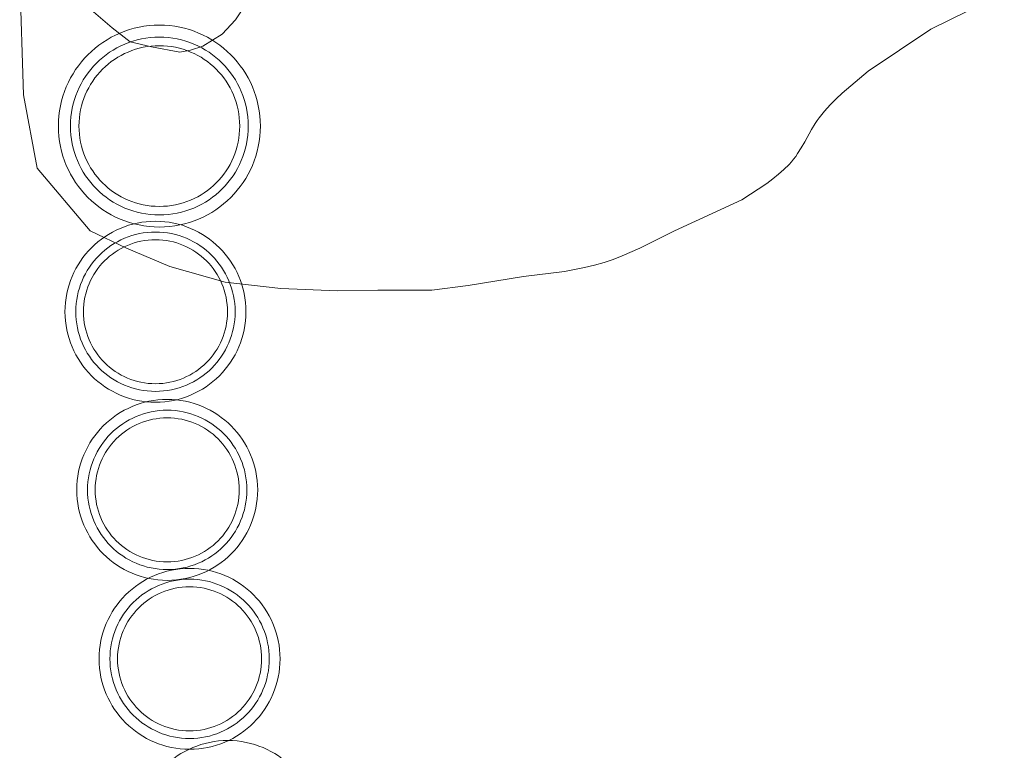
# Model space of a CAD drawing. Units: millimetres. Extents: x 34653 to 53439, y -18726 to -3306.
# Drawn here: x 48333 to 49071, y -11770 to -11223 of the extents above; entities that cross this region are included whole.
import ezdxf

# ---------------------------------------------------------------- set-up
doc = ezdxf.new("R2010")
doc.units = ezdxf.units.MM
doc.linetypes.add('K5LT32777', pattern=[0])
doc.layers.add('geo', color=7, linetype='Continuous', true_color=0x40583f)

# ---------------------------------------------------------------- blocks, each defined once
blk = doc.blocks.new('U672')
at = {"layer": 'geo', "color": 33, "linetype": 'K5LT32777', "lineweight": 18, "true_color": 0xe18f57}
blk.add_lwpolyline([(48513.62, -11302.24), (48513.52, -11298.35), (48513.23, -11294.51), (48512.75, -11290.72), (48512.08, -11287), (48511.23, -11283.34), (48510.21, -11279.75), (48509.02, -11276.23), (48507.67, -11272.8), (48506.15, -11269.45), (48504.48, -11266.19), (48502.66, -11263.02), (48500.69, -11259.95), (48498.57, -11256.98), (48496.33, -11254.12), (48493.95, -11251.37), (48491.44, -11248.74), (48488.81, -11246.24), (48486.07, -11243.86), (48483.21, -11241.61), (48480.24, -11239.5), (48477.17, -11237.53), (48474, -11235.71), (48470.74, -11234.04), (48467.39, -11232.52), (48463.95, -11231.16), (48460.44, -11229.97), (48456.85, -11228.95), (48453.19, -11228.11), (48449.46, -11227.44), (48445.68, -11226.96), (48441.84, -11226.67), (48437.95, -11226.57), (48434.06, -11226.67), (48430.22, -11226.96), (48426.43, -11227.44), (48422.71, -11228.11), (48419.05, -11228.95), (48415.46, -11229.97), (48411.95, -11231.16), (48408.51, -11232.52), (48405.16, -11234.04), (48401.9, -11235.71), (48398.73, -11237.53), (48395.66, -11239.5), (48392.69, -11241.61), (48389.83, -11243.86), (48387.09, -11246.24), (48384.46, -11248.74), (48381.95, -11251.37), (48379.57, -11254.12), (48377.32, -11256.98), (48375.21, -11259.95), (48373.24, -11263.02), (48371.42, -11266.19), (48369.75, -11269.45), (48368.23, -11272.8), (48366.88, -11276.23), (48365.68, -11279.75), (48364.66, -11283.34), (48363.82, -11287), (48363.15, -11290.72), (48362.67, -11294.51), (48362.38, -11298.35), (48362.28, -11302.24), (48362.38, -11306.13), (48362.67, -11309.97), (48363.15, -11313.75), (48363.82, -11317.48), (48364.66, -11321.14), (48365.68, -11324.73), (48366.88, -11328.24), (48368.23, -11331.68), (48369.75, -11335.03), (48371.42, -11338.29), (48373.24, -11341.46), (48375.21, -11344.53), (48377.32, -11347.5), (48379.57, -11350.35), (48381.95, -11353.1), (48384.46, -11355.73), (48387.09, -11358.24), (48389.83, -11360.62), (48392.69, -11362.86), (48395.66, -11364.97), (48398.73, -11366.94), (48401.9, -11368.77), (48405.16, -11370.44), (48408.51, -11371.96), (48411.95, -11373.31), (48415.46, -11374.5), (48419.05, -11375.52), (48422.71, -11376.37), (48426.43, -11377.03), (48430.22, -11377.52), (48434.06, -11377.81), (48437.95, -11377.91), (48441.84, -11377.81), (48445.68, -11377.52), (48449.46, -11377.03), (48453.19, -11376.37), (48456.85, -11375.52), (48460.44, -11374.5), (48463.95, -11373.31), (48467.39, -11371.96), (48470.74, -11370.44), (48474, -11368.77), (48477.17, -11366.94), (48480.24, -11364.97), (48483.21, -11362.86), (48486.07, -11360.62), (48488.81, -11358.24), (48491.44, -11355.73), (48493.95, -11353.1), (48496.33, -11350.35), (48498.57, -11347.5), (48500.69, -11344.53), (48502.66, -11341.46), (48504.48, -11338.29), (48506.15, -11335.03), (48507.67, -11331.68), (48509.02, -11328.24), (48510.21, -11324.73), (48511.23, -11321.14), (48512.08, -11317.48), (48512.75, -11313.75), (48513.23, -11309.97), (48513.52, -11306.13)], close=True, dxfattribs=at)
blk = doc.blocks.new('U673')
at = {"layer": 'geo', "color": 33, "linetype": 'K5LT32777', "lineweight": 18, "true_color": 0xe18f57}
blk.add_lwpolyline([(48504.59, -11302.24), (48504.51, -11298.81), (48504.25, -11295.43), (48503.82, -11292.1), (48503.24, -11288.82), (48502.49, -11285.59), (48501.59, -11282.43), (48500.54, -11279.34), (48499.35, -11276.31), (48498.01, -11273.36), (48496.54, -11270.49), (48494.94, -11267.7), (48493.2, -11264.99), (48491.34, -11262.38), (48489.36, -11259.86), (48487.27, -11257.44), (48485.06, -11255.13), (48482.75, -11252.92), (48480.33, -11250.82), (48477.81, -11248.84), (48475.2, -11246.98), (48472.49, -11245.25), (48469.7, -11243.64), (48466.83, -11242.17), (48463.88, -11240.84), (48460.85, -11239.64), (48457.75, -11238.59), (48454.59, -11237.69), (48451.37, -11236.95), (48448.09, -11236.36), (48444.76, -11235.94), (48441.38, -11235.68), (48437.95, -11235.59), (48434.52, -11235.68), (48431.14, -11235.94), (48427.81, -11236.36), (48424.53, -11236.95), (48421.31, -11237.69), (48418.14, -11238.59), (48415.05, -11239.64), (48412.02, -11240.84), (48409.07, -11242.17), (48406.2, -11243.64), (48403.41, -11245.25), (48400.7, -11246.98), (48398.09, -11248.84), (48395.57, -11250.82), (48393.15, -11252.92), (48390.84, -11255.13), (48388.63, -11257.44), (48386.53, -11259.86), (48384.56, -11262.38), (48382.7, -11264.99), (48380.96, -11267.7), (48379.36, -11270.49), (48377.88, -11273.36), (48376.55, -11276.31), (48375.35, -11279.34), (48374.31, -11282.43), (48373.41, -11285.59), (48372.66, -11288.82), (48372.07, -11292.1), (48371.65, -11295.43), (48371.39, -11298.81), (48371.31, -11302.24), (48371.39, -11305.66), (48371.65, -11309.05), (48372.07, -11312.38), (48372.66, -11315.66), (48373.41, -11318.88), (48374.31, -11322.04), (48375.35, -11325.14), (48376.55, -11328.16), (48377.88, -11331.12), (48379.36, -11333.99), (48380.96, -11336.78), (48382.7, -11339.48), (48384.56, -11342.1), (48386.53, -11344.61), (48388.63, -11347.03), (48390.84, -11349.35), (48393.15, -11351.56), (48395.57, -11353.65), (48398.09, -11355.63), (48400.7, -11357.49), (48403.41, -11359.22), (48406.2, -11360.83), (48409.07, -11362.3), (48412.02, -11363.64), (48415.05, -11364.83), (48418.14, -11365.88), (48421.31, -11366.78), (48424.53, -11367.52), (48427.81, -11368.11), (48431.14, -11368.54), (48434.52, -11368.79), (48437.95, -11368.88), (48441.38, -11368.79), (48444.76, -11368.54), (48448.09, -11368.11), (48451.37, -11367.52), (48454.59, -11366.78), (48457.75, -11365.88), (48460.85, -11364.83), (48463.88, -11363.64), (48466.83, -11362.3), (48469.7, -11360.83), (48472.49, -11359.22), (48475.2, -11357.49), (48477.81, -11355.63), (48480.33, -11353.65), (48482.75, -11351.56), (48485.06, -11349.35), (48487.27, -11347.03), (48489.36, -11344.61), (48491.34, -11342.1), (48493.2, -11339.48), (48494.94, -11336.78), (48496.54, -11333.99), (48498.01, -11331.12), (48499.35, -11328.16), (48500.54, -11325.14), (48501.59, -11322.04), (48502.49, -11318.88), (48503.24, -11315.66), (48503.82, -11312.38), (48504.25, -11309.05), (48504.51, -11305.66)], close=True, dxfattribs=at)
blk = doc.blocks.new('U674')
at = {"layer": 'geo', "color": 33, "linetype": 'K5LT32777', "lineweight": 18, "true_color": 0xe18f57}
blk.add_lwpolyline([(48498.18, -11302.24), (48498.1, -11299.14), (48497.87, -11296.08), (48497.49, -11293.07), (48496.96, -11290.11), (48496.28, -11287.19), (48495.47, -11284.34), (48494.52, -11281.54), (48493.44, -11278.8), (48492.24, -11276.14), (48490.91, -11273.54), (48489.45, -11271.02), (48487.89, -11268.57), (48486.21, -11266.21), (48484.42, -11263.94), (48482.52, -11261.75), (48480.53, -11259.66), (48478.44, -11257.66), (48476.25, -11255.77), (48473.97, -11253.98), (48471.61, -11252.3), (48469.17, -11250.73), (48466.65, -11249.28), (48464.05, -11247.95), (48461.38, -11246.74), (48458.65, -11245.66), (48455.85, -11244.72), (48452.99, -11243.9), (48450.08, -11243.23), (48447.12, -11242.7), (48444.1, -11242.32), (48441.05, -11242.08), (48437.95, -11242), (48434.85, -11242.08), (48431.8, -11242.32), (48428.78, -11242.7), (48425.82, -11243.23), (48422.91, -11243.9), (48420.05, -11244.72), (48417.25, -11245.66), (48414.52, -11246.74), (48411.85, -11247.95), (48409.25, -11249.28), (48406.73, -11250.73), (48404.29, -11252.3), (48401.92, -11253.98), (48399.65, -11255.77), (48397.46, -11257.66), (48395.37, -11259.66), (48393.37, -11261.75), (48391.48, -11263.94), (48389.69, -11266.21), (48388.01, -11268.57), (48386.44, -11271.02), (48384.99, -11273.54), (48383.66, -11276.14), (48382.45, -11278.8), (48381.37, -11281.54), (48380.43, -11284.34), (48379.61, -11287.19), (48378.94, -11290.11), (48378.41, -11293.07), (48378.03, -11296.08), (48377.79, -11299.14), (48377.72, -11302.24), (48377.79, -11305.33), (48378.03, -11308.39), (48378.41, -11311.4), (48378.94, -11314.37), (48379.61, -11317.28), (48380.43, -11320.14), (48381.37, -11322.94), (48382.45, -11325.67), (48383.66, -11328.34), (48384.99, -11330.93), (48386.44, -11333.46), (48388.01, -11335.9), (48389.69, -11338.26), (48391.48, -11340.54), (48393.37, -11342.72), (48395.37, -11344.82), (48397.46, -11346.81), (48399.65, -11348.71), (48401.92, -11350.5), (48404.29, -11352.18), (48406.73, -11353.74), (48409.25, -11355.19), (48411.85, -11356.53), (48414.52, -11357.73), (48417.25, -11358.81), (48420.05, -11359.76), (48422.91, -11360.57), (48425.82, -11361.25), (48428.78, -11361.78), (48431.8, -11362.16), (48434.85, -11362.39), (48437.95, -11362.47), (48441.05, -11362.39), (48444.1, -11362.16), (48447.12, -11361.78), (48450.08, -11361.25), (48452.99, -11360.57), (48455.85, -11359.76), (48458.65, -11358.81), (48461.38, -11357.73), (48464.05, -11356.53), (48466.65, -11355.19), (48469.17, -11353.74), (48471.61, -11352.18), (48473.97, -11350.5), (48476.25, -11348.71), (48478.44, -11346.81), (48480.53, -11344.82), (48482.52, -11342.72), (48484.42, -11340.54), (48486.21, -11338.26), (48487.89, -11335.9), (48489.45, -11333.46), (48490.91, -11330.93), (48492.24, -11328.34), (48493.44, -11325.67), (48494.52, -11322.94), (48495.47, -11320.14), (48496.28, -11317.28), (48496.96, -11314.37), (48497.49, -11311.4), (48497.87, -11308.39), (48498.1, -11305.33)], close=True, dxfattribs=at)
blk = doc.blocks.new('U675')
at = {"layer": 'geo', "color": 33, "linetype": 'K5LT32777', "lineweight": 18, "true_color": 0xe18f57}
blk.add_lwpolyline([(48502.82, -11441.37), (48502.73, -11437.88), (48502.47, -11434.44), (48502.04, -11431.05), (48501.44, -11427.71), (48500.68, -11424.43), (48499.77, -11421.22), (48498.7, -11418.07), (48497.49, -11414.99), (48496.13, -11411.99), (48494.63, -11409.06), (48492.99, -11406.23), (48491.23, -11403.47), (48489.34, -11400.82), (48487.33, -11398.25), (48485.19, -11395.79), (48482.95, -11393.44), (48480.59, -11391.19), (48478.13, -11389.06), (48475.57, -11387.05), (48472.91, -11385.16), (48470.16, -11383.39), (48467.32, -11381.76), (48464.4, -11380.26), (48461.4, -11378.9), (48458.32, -11377.69), (48455.17, -11376.62), (48451.95, -11375.7), (48448.67, -11374.95), (48445.34, -11374.35), (48441.95, -11373.92), (48438.51, -11373.66), (48435.02, -11373.57), (48431.53, -11373.66), (48428.09, -11373.92), (48424.7, -11374.35), (48421.37, -11374.95), (48418.09, -11375.7), (48414.87, -11376.62), (48411.72, -11377.69), (48408.64, -11378.9), (48405.64, -11380.26), (48402.72, -11381.76), (48399.88, -11383.39), (48397.13, -11385.16), (48394.47, -11387.05), (48391.91, -11389.06), (48389.45, -11391.19), (48387.09, -11393.44), (48384.85, -11395.79), (48382.71, -11398.25), (48380.7, -11400.82), (48378.81, -11403.47), (48377.04, -11406.23), (48375.41, -11409.06), (48373.91, -11411.99), (48372.55, -11414.99), (48371.34, -11418.07), (48370.27, -11421.22), (48369.36, -11424.43), (48368.6, -11427.71), (48368, -11431.05), (48367.57, -11434.44), (48367.31, -11437.88), (48367.22, -11441.37), (48367.31, -11444.85), (48367.57, -11448.29), (48368, -11451.68), (48368.6, -11455.02), (48369.36, -11458.3), (48370.27, -11461.51), (48371.34, -11464.66), (48372.55, -11467.74), (48373.91, -11470.74), (48375.41, -11473.67), (48377.04, -11476.51), (48378.81, -11479.26), (48380.7, -11481.92), (48382.71, -11484.48), (48384.85, -11486.94), (48387.09, -11489.29), (48389.45, -11491.54), (48391.91, -11493.67), (48394.47, -11495.69), (48397.13, -11497.58), (48399.88, -11499.34), (48402.72, -11500.97), (48405.64, -11502.47), (48408.64, -11503.83), (48411.72, -11505.05), (48414.87, -11506.11), (48418.09, -11507.03), (48421.37, -11507.79), (48424.7, -11508.38), (48428.09, -11508.81), (48431.53, -11509.08), (48435.02, -11509.16), (48438.51, -11509.08), (48441.95, -11508.81), (48445.34, -11508.38), (48448.67, -11507.79), (48451.95, -11507.03), (48455.17, -11506.11), (48458.32, -11505.05), (48461.4, -11503.83), (48464.4, -11502.47), (48467.32, -11500.97), (48470.16, -11499.34), (48472.91, -11497.58), (48475.57, -11495.69), (48478.13, -11493.67), (48480.59, -11491.54), (48482.95, -11489.29), (48485.19, -11486.94), (48487.33, -11484.48), (48489.34, -11481.92), (48491.23, -11479.26), (48492.99, -11476.51), (48494.63, -11473.67), (48496.13, -11470.74), (48497.49, -11467.74), (48498.7, -11464.66), (48499.77, -11461.51), (48500.68, -11458.3), (48501.44, -11455.02), (48502.04, -11451.68), (48502.47, -11448.29), (48502.73, -11444.85)], close=True, dxfattribs=at)
blk = doc.blocks.new('U676')
at = {"layer": 'geo', "color": 33, "linetype": 'K5LT32777', "lineweight": 18, "true_color": 0xe18f57}
blk.add_lwpolyline([(48494.73, -11441.37), (48494.65, -11438.3), (48494.42, -11435.27), (48494.04, -11432.28), (48493.52, -11429.34), (48492.85, -11426.45), (48492.04, -11423.62), (48491.1, -11420.85), (48490.03, -11418.14), (48488.84, -11415.49), (48487.52, -11412.92), (48486.08, -11410.42), (48484.52, -11407.99), (48482.86, -11405.65), (48481.09, -11403.4), (48479.21, -11401.23), (48477.23, -11399.16), (48475.16, -11397.18), (48472.99, -11395.3), (48470.73, -11393.53), (48468.39, -11391.86), (48465.97, -11390.31), (48463.47, -11388.87), (48460.89, -11387.55), (48458.25, -11386.35), (48455.54, -11385.28), (48452.76, -11384.34), (48449.93, -11383.54), (48447.04, -11382.87), (48444.11, -11382.34), (48441.12, -11381.96), (48438.09, -11381.73), (48435.02, -11381.66), (48431.95, -11381.73), (48428.92, -11381.96), (48425.93, -11382.34), (48422.99, -11382.87), (48420.11, -11383.54), (48417.27, -11384.34), (48414.5, -11385.28), (48411.79, -11386.35), (48409.15, -11387.55), (48406.57, -11388.87), (48404.07, -11390.31), (48401.65, -11391.86), (48399.31, -11393.53), (48397.05, -11395.3), (48394.88, -11397.18), (48392.81, -11399.16), (48390.83, -11401.23), (48388.95, -11403.4), (48387.18, -11405.65), (48385.51, -11407.99), (48383.96, -11410.42), (48382.52, -11412.92), (48381.2, -11415.49), (48380.01, -11418.14), (48378.94, -11420.85), (48378, -11423.62), (48377.19, -11426.45), (48376.52, -11429.34), (48376, -11432.28), (48375.62, -11435.27), (48375.39, -11438.3), (48375.31, -11441.37), (48375.39, -11444.44), (48375.62, -11447.47), (48376, -11450.45), (48376.52, -11453.39), (48377.19, -11456.28), (48378, -11459.11), (48378.94, -11461.88), (48380.01, -11464.6), (48381.2, -11467.24), (48382.52, -11469.81), (48383.96, -11472.32), (48385.51, -11474.74), (48387.18, -11477.08), (48388.95, -11479.34), (48390.83, -11481.5), (48392.81, -11483.58), (48394.88, -11485.55), (48397.05, -11487.43), (48399.31, -11489.21), (48401.65, -11490.87), (48404.07, -11492.43), (48406.57, -11493.86), (48409.15, -11495.18), (48411.79, -11496.38), (48414.5, -11497.45), (48417.27, -11498.39), (48420.11, -11499.2), (48422.99, -11499.86), (48425.93, -11500.39), (48428.92, -11500.77), (48431.95, -11501), (48435.02, -11501.08), (48438.09, -11501), (48441.12, -11500.77), (48444.11, -11500.39), (48447.04, -11499.86), (48449.93, -11499.2), (48452.76, -11498.39), (48455.54, -11497.45), (48458.25, -11496.38), (48460.89, -11495.18), (48463.47, -11493.86), (48465.97, -11492.43), (48468.39, -11490.87), (48470.73, -11489.21), (48472.99, -11487.43), (48475.16, -11485.55), (48477.23, -11483.58), (48479.21, -11481.5), (48481.09, -11479.34), (48482.86, -11477.08), (48484.52, -11474.74), (48486.08, -11472.32), (48487.52, -11469.81), (48488.84, -11467.24), (48490.03, -11464.6), (48491.1, -11461.88), (48492.04, -11459.11), (48492.85, -11456.28), (48493.52, -11453.39), (48494.04, -11450.45), (48494.42, -11447.47), (48494.65, -11444.44)], close=True, dxfattribs=at)
blk = doc.blocks.new('U677')
at = {"layer": 'geo', "color": 33, "linetype": 'K5LT32777', "lineweight": 18, "true_color": 0xe18f57}
blk.add_lwpolyline([(48488.99, -11441.37), (48488.92, -11438.59), (48488.71, -11435.85), (48488.36, -11433.15), (48487.89, -11430.5), (48487.29, -11427.89), (48486.56, -11425.33), (48485.71, -11422.82), (48484.74, -11420.37), (48483.66, -11417.98), (48482.47, -11415.65), (48481.17, -11413.39), (48479.76, -11411.2), (48478.26, -11409.09), (48476.65, -11407.05), (48474.96, -11405.09), (48473.17, -11403.22), (48471.3, -11401.43), (48469.34, -11399.73), (48467.3, -11398.13), (48465.18, -11396.62), (48462.99, -11395.22), (48460.73, -11393.92), (48458.4, -11392.73), (48456.01, -11391.64), (48453.56, -11390.68), (48451.06, -11389.83), (48448.5, -11389.1), (48445.89, -11388.5), (48443.23, -11388.02), (48440.53, -11387.68), (48437.79, -11387.47), (48435.02, -11387.4), (48432.24, -11387.47), (48429.51, -11387.68), (48426.81, -11388.02), (48424.15, -11388.5), (48421.54, -11389.1), (48418.98, -11389.83), (48416.47, -11390.68), (48414.02, -11391.64), (48411.63, -11392.73), (48409.31, -11393.92), (48407.05, -11395.22), (48404.86, -11396.62), (48402.74, -11398.13), (48400.7, -11399.73), (48398.74, -11401.43), (48396.87, -11403.22), (48395.08, -11405.09), (48393.38, -11407.05), (48391.78, -11409.09), (48390.28, -11411.2), (48388.87, -11413.39), (48387.57, -11415.65), (48386.38, -11417.98), (48385.3, -11420.37), (48384.33, -11422.82), (48383.48, -11425.33), (48382.75, -11427.89), (48382.15, -11430.5), (48381.67, -11433.15), (48381.33, -11435.85), (48381.12, -11438.59), (48381.05, -11441.37), (48381.12, -11444.14), (48381.33, -11446.88), (48381.67, -11449.58), (48382.15, -11452.23), (48382.75, -11454.84), (48383.48, -11457.4), (48384.33, -11459.91), (48385.3, -11462.36), (48386.38, -11464.75), (48387.57, -11467.08), (48388.87, -11469.34), (48390.28, -11471.53), (48391.78, -11473.64), (48393.38, -11475.68), (48395.08, -11477.64), (48396.87, -11479.52), (48398.74, -11481.3), (48400.7, -11483), (48402.74, -11484.6), (48404.86, -11486.11), (48407.05, -11487.51), (48409.31, -11488.81), (48411.63, -11490.01), (48414.02, -11491.09), (48416.47, -11492.06), (48418.98, -11492.9), (48421.54, -11493.63), (48424.15, -11494.24), (48426.81, -11494.71), (48429.51, -11495.05), (48432.24, -11495.26), (48435.02, -11495.33), (48437.79, -11495.26), (48440.53, -11495.05), (48443.23, -11494.71), (48445.89, -11494.24), (48448.5, -11493.63), (48451.06, -11492.9), (48453.56, -11492.06), (48456.01, -11491.09), (48458.4, -11490.01), (48460.73, -11488.81), (48462.99, -11487.51), (48465.18, -11486.11), (48467.3, -11484.6), (48469.34, -11483), (48471.3, -11481.3), (48473.17, -11479.52), (48474.96, -11477.64), (48476.65, -11475.68), (48478.26, -11473.64), (48479.76, -11471.53), (48481.17, -11469.34), (48482.47, -11467.08), (48483.66, -11464.75), (48484.74, -11462.36), (48485.71, -11459.91), (48486.56, -11457.4), (48487.29, -11454.84), (48487.89, -11452.23), (48488.36, -11449.58), (48488.71, -11446.88), (48488.92, -11444.14)], close=True, dxfattribs=at)
blk = doc.blocks.new('U678')
at = {"layer": 'geo', "color": 33, "linetype": 'K5LT32777', "lineweight": 18, "true_color": 0xe18f57}
blk.add_lwpolyline([(48511.63, -11574.87), (48511.54, -11571.39), (48511.28, -11567.95), (48510.85, -11564.55), (48510.25, -11561.22), (48509.49, -11557.94), (48508.58, -11554.72), (48507.51, -11551.57), (48506.3, -11548.5), (48504.94, -11545.49), (48503.44, -11542.57), (48501.81, -11539.73), (48500.04, -11536.98), (48498.15, -11534.32), (48496.14, -11531.76), (48494.01, -11529.3), (48491.76, -11526.94), (48489.4, -11524.7), (48486.94, -11522.57), (48484.38, -11520.55), (48481.72, -11518.66), (48478.97, -11516.9), (48476.13, -11515.26), (48473.21, -11513.77), (48470.21, -11512.41), (48467.13, -11511.19), (48463.98, -11510.12), (48460.76, -11509.21), (48457.49, -11508.45), (48454.15, -11507.86), (48450.76, -11507.42), (48447.32, -11507.16), (48443.83, -11507.07), (48440.35, -11507.16), (48436.91, -11507.42), (48433.51, -11507.86), (48430.18, -11508.45), (48426.9, -11509.21), (48423.68, -11510.12), (48420.53, -11511.19), (48417.46, -11512.41), (48414.45, -11513.77), (48411.53, -11515.26), (48408.69, -11516.9), (48405.94, -11518.66), (48403.28, -11520.55), (48400.72, -11522.57), (48398.26, -11524.7), (48395.9, -11526.94), (48393.66, -11529.3), (48391.53, -11531.76), (48389.51, -11534.32), (48387.62, -11536.98), (48385.86, -11539.73), (48384.22, -11542.57), (48382.73, -11545.49), (48381.37, -11548.5), (48380.15, -11551.57), (48379.08, -11554.72), (48378.17, -11557.94), (48377.41, -11561.22), (48376.82, -11564.55), (48376.38, -11567.95), (48376.12, -11571.39), (48376.03, -11574.87), (48376.12, -11578.36), (48376.38, -11581.8), (48376.82, -11585.19), (48377.41, -11588.53), (48378.17, -11591.8), (48379.08, -11595.02), (48380.15, -11598.17), (48381.37, -11601.25), (48382.73, -11604.25), (48384.22, -11607.17), (48385.86, -11610.01), (48387.62, -11612.76), (48389.51, -11615.42), (48391.53, -11617.98), (48393.66, -11620.44), (48395.9, -11622.8), (48398.26, -11625.05), (48400.72, -11627.18), (48403.28, -11629.19), (48405.94, -11631.08), (48408.69, -11632.85), (48411.53, -11634.48), (48414.45, -11635.98), (48417.46, -11637.34), (48420.53, -11638.55), (48423.68, -11639.62), (48426.9, -11640.53), (48430.18, -11641.29), (48433.51, -11641.89), (48436.91, -11642.32), (48440.35, -11642.58), (48443.83, -11642.67), (48447.32, -11642.58), (48450.76, -11642.32), (48454.15, -11641.89), (48457.49, -11641.29), (48460.76, -11640.53), (48463.98, -11639.62), (48467.13, -11638.55), (48470.21, -11637.34), (48473.21, -11635.98), (48476.13, -11634.48), (48478.97, -11632.85), (48481.72, -11631.08), (48484.38, -11629.19), (48486.94, -11627.18), (48489.4, -11625.05), (48491.76, -11622.8), (48494.01, -11620.44), (48496.14, -11617.98), (48498.15, -11615.42), (48500.04, -11612.76), (48501.81, -11610.01), (48503.44, -11607.17), (48504.94, -11604.25), (48506.3, -11601.25), (48507.51, -11598.17), (48508.58, -11595.02), (48509.49, -11591.8), (48510.25, -11588.53), (48510.85, -11585.19), (48511.28, -11581.8), (48511.54, -11578.36)], close=True, dxfattribs=at)
blk = doc.blocks.new('U679')
at = {"layer": 'geo', "color": 33, "linetype": 'K5LT32777', "lineweight": 18, "true_color": 0xe18f57}
blk.add_lwpolyline([(48503.54, -11574.87), (48503.46, -11571.8), (48503.23, -11568.77), (48502.85, -11565.79), (48502.33, -11562.85), (48501.66, -11559.96), (48500.86, -11557.13), (48499.92, -11554.35), (48498.85, -11551.64), (48497.65, -11549), (48496.33, -11546.42), (48494.89, -11543.92), (48493.34, -11541.5), (48491.67, -11539.16), (48489.9, -11536.9), (48488.02, -11534.74), (48486.04, -11532.66), (48483.97, -11530.68), (48481.8, -11528.81), (48479.55, -11527.03), (48477.2, -11525.37), (48474.78, -11523.81), (48472.28, -11522.37), (48469.71, -11521.05), (48467.06, -11519.86), (48464.35, -11518.79), (48461.58, -11517.85), (48458.74, -11517.04), (48455.86, -11516.38), (48452.92, -11515.85), (48449.93, -11515.47), (48446.9, -11515.24), (48443.83, -11515.16), (48440.76, -11515.24), (48437.73, -11515.47), (48434.75, -11515.85), (48431.81, -11516.38), (48428.92, -11517.04), (48426.09, -11517.85), (48423.31, -11518.79), (48420.6, -11519.86), (48417.96, -11521.05), (48415.38, -11522.37), (48412.88, -11523.81), (48410.46, -11525.37), (48408.12, -11527.03), (48405.86, -11528.81), (48403.7, -11530.68), (48401.62, -11532.66), (48399.64, -11534.74), (48397.77, -11536.9), (48395.99, -11539.16), (48394.33, -11541.5), (48392.77, -11543.92), (48391.33, -11546.42), (48390.01, -11549), (48388.82, -11551.64), (48387.75, -11554.35), (48386.81, -11557.13), (48386, -11559.96), (48385.34, -11562.85), (48384.81, -11565.79), (48384.43, -11568.77), (48384.2, -11571.8), (48384.12, -11574.87), (48384.2, -11577.94), (48384.43, -11580.97), (48384.81, -11583.96), (48385.34, -11586.9), (48386, -11589.78), (48386.81, -11592.62), (48387.75, -11595.39), (48388.82, -11598.1), (48390.01, -11600.75), (48391.33, -11603.32), (48392.77, -11605.82), (48394.33, -11608.24), (48395.99, -11610.59), (48397.77, -11612.84), (48399.64, -11615.01), (48401.62, -11617.08), (48403.7, -11619.06), (48405.86, -11620.94), (48408.12, -11622.71), (48410.46, -11624.38), (48412.88, -11625.93), (48415.38, -11627.37), (48417.96, -11628.69), (48420.6, -11629.89), (48423.31, -11630.96), (48426.09, -11631.9), (48428.92, -11632.7), (48431.81, -11633.37), (48434.75, -11633.89), (48437.73, -11634.27), (48440.76, -11634.5), (48443.83, -11634.58), (48446.9, -11634.5), (48449.93, -11634.27), (48452.92, -11633.89), (48455.86, -11633.37), (48458.74, -11632.7), (48461.58, -11631.9), (48464.35, -11630.96), (48467.06, -11629.89), (48469.71, -11628.69), (48472.28, -11627.37), (48474.78, -11625.93), (48477.2, -11624.38), (48479.55, -11622.71), (48481.8, -11620.94), (48483.97, -11619.06), (48486.04, -11617.08), (48488.02, -11615.01), (48489.9, -11612.84), (48491.67, -11610.59), (48493.34, -11608.24), (48494.89, -11605.82), (48496.33, -11603.32), (48497.65, -11600.75), (48498.85, -11598.1), (48499.92, -11595.39), (48500.86, -11592.62), (48501.66, -11589.78), (48502.33, -11586.9), (48502.85, -11583.96), (48503.23, -11580.97), (48503.46, -11577.94)], close=True, dxfattribs=at)
blk = doc.blocks.new('U680')
at = {"layer": 'geo', "color": 33, "linetype": 'K5LT32777', "lineweight": 18, "true_color": 0xe18f57}
blk.add_lwpolyline([(48497.8, -11574.87), (48497.73, -11572.1), (48497.52, -11569.36), (48497.18, -11566.66), (48496.7, -11564), (48496.1, -11561.39), (48495.37, -11558.83), (48494.52, -11556.33), (48493.55, -11553.88), (48492.47, -11551.49), (48491.28, -11549.16), (48489.98, -11546.9), (48488.58, -11544.71), (48487.07, -11542.59), (48485.47, -11540.56), (48483.77, -11538.6), (48481.98, -11536.72), (48480.11, -11534.93), (48478.15, -11533.24), (48476.11, -11531.63), (48473.99, -11530.13), (48471.8, -11528.72), (48469.54, -11527.42), (48467.22, -11526.23), (48464.83, -11525.15), (48462.38, -11524.18), (48459.87, -11523.33), (48457.31, -11522.61), (48454.7, -11522), (48452.04, -11521.53), (48449.35, -11521.18), (48446.61, -11520.98), (48443.83, -11520.9), (48441.06, -11520.98), (48438.32, -11521.18), (48435.62, -11521.53), (48432.96, -11522), (48430.35, -11522.61), (48427.79, -11523.33), (48425.29, -11524.18), (48422.84, -11525.15), (48420.45, -11526.23), (48418.12, -11527.42), (48415.86, -11528.72), (48413.67, -11530.13), (48411.55, -11531.63), (48409.52, -11533.24), (48407.56, -11534.93), (48405.68, -11536.72), (48403.89, -11538.6), (48402.2, -11540.56), (48400.59, -11542.59), (48399.09, -11544.71), (48397.68, -11546.9), (48396.38, -11549.16), (48395.19, -11551.49), (48394.11, -11553.88), (48393.14, -11556.33), (48392.29, -11558.83), (48391.57, -11561.39), (48390.96, -11564), (48390.49, -11566.66), (48390.14, -11569.36), (48389.94, -11572.1), (48389.86, -11574.87), (48389.94, -11577.65), (48390.14, -11580.39), (48390.49, -11583.08), (48390.96, -11585.74), (48391.57, -11588.35), (48392.29, -11590.91), (48393.14, -11593.42), (48394.11, -11595.87), (48395.19, -11598.26), (48396.38, -11600.58), (48397.68, -11602.84), (48399.09, -11605.03), (48400.59, -11607.15), (48402.2, -11609.19), (48403.89, -11611.15), (48405.68, -11613.02), (48407.56, -11614.81), (48409.52, -11616.51), (48411.55, -11618.11), (48413.67, -11619.62), (48415.86, -11621.02), (48418.12, -11622.32), (48420.45, -11623.51), (48422.84, -11624.59), (48425.29, -11625.56), (48427.79, -11626.41), (48430.35, -11627.14), (48432.96, -11627.74), (48435.62, -11628.22), (48438.32, -11628.56), (48441.06, -11628.77), (48443.83, -11628.84), (48446.61, -11628.77), (48449.35, -11628.56), (48452.04, -11628.22), (48454.7, -11627.74), (48457.31, -11627.14), (48459.87, -11626.41), (48462.38, -11625.56), (48464.83, -11624.59), (48467.22, -11623.51), (48469.54, -11622.32), (48471.8, -11621.02), (48473.99, -11619.62), (48476.11, -11618.11), (48478.15, -11616.51), (48480.11, -11614.81), (48481.98, -11613.02), (48483.77, -11611.15), (48485.47, -11609.19), (48487.07, -11607.15), (48488.58, -11605.03), (48489.98, -11602.84), (48491.28, -11600.58), (48492.47, -11598.26), (48493.55, -11595.87), (48494.52, -11593.42), (48495.37, -11590.91), (48496.1, -11588.35), (48496.7, -11585.74), (48497.18, -11583.08), (48497.52, -11580.39), (48497.73, -11577.65)], close=True, dxfattribs=at)
blk = doc.blocks.new('U681')
at = {"layer": 'geo', "color": 33, "linetype": 'K5LT32777', "lineweight": 18, "true_color": 0xe18f57}
blk.add_lwpolyline([(48528.39, -11701.48), (48528.3, -11698), (48528.04, -11694.56), (48527.61, -11691.16), (48527.01, -11687.83), (48526.25, -11684.55), (48525.34, -11681.33), (48524.27, -11678.18), (48523.06, -11675.11), (48521.7, -11672.1), (48520.2, -11669.18), (48518.56, -11666.34), (48516.8, -11663.59), (48514.91, -11660.93), (48512.9, -11658.37), (48510.76, -11655.91), (48508.52, -11653.55), (48506.16, -11651.31), (48503.7, -11649.18), (48501.14, -11647.16), (48498.48, -11645.27), (48495.73, -11643.51), (48492.89, -11641.87), (48489.97, -11640.37), (48486.97, -11639.02), (48483.89, -11637.8), (48480.74, -11636.73), (48477.52, -11635.82), (48474.24, -11635.06), (48470.91, -11634.47), (48467.52, -11634.03), (48464.08, -11633.77), (48460.59, -11633.68), (48457.1, -11633.77), (48453.66, -11634.03), (48450.27, -11634.47), (48446.94, -11635.06), (48443.66, -11635.82), (48440.44, -11636.73), (48437.29, -11637.8), (48434.21, -11639.02), (48431.21, -11640.37), (48428.29, -11641.87), (48425.45, -11643.51), (48422.7, -11645.27), (48420.04, -11647.16), (48417.48, -11649.18), (48415.02, -11651.31), (48412.66, -11653.55), (48410.42, -11655.91), (48408.28, -11658.37), (48406.27, -11660.93), (48404.38, -11663.59), (48402.61, -11666.34), (48400.98, -11669.18), (48399.48, -11672.1), (48398.12, -11675.11), (48396.91, -11678.18), (48395.84, -11681.33), (48394.93, -11684.55), (48394.17, -11687.83), (48393.57, -11691.16), (48393.14, -11694.56), (48392.88, -11698), (48392.79, -11701.48), (48392.88, -11704.97), (48393.14, -11708.41), (48393.57, -11711.8), (48394.17, -11715.14), (48394.93, -11718.41), (48395.84, -11721.63), (48396.91, -11724.78), (48398.12, -11727.86), (48399.48, -11730.86), (48400.98, -11733.78), (48402.61, -11736.62), (48404.38, -11739.37), (48406.27, -11742.03), (48408.28, -11744.59), (48410.42, -11747.05), (48412.66, -11749.41), (48415.02, -11751.66), (48417.48, -11753.79), (48420.04, -11755.8), (48422.7, -11757.69), (48425.45, -11759.46), (48428.29, -11761.09), (48431.21, -11762.59), (48434.21, -11763.95), (48437.29, -11765.16), (48440.44, -11766.23), (48443.66, -11767.14), (48446.94, -11767.9), (48450.27, -11768.5), (48453.66, -11768.93), (48457.1, -11769.19), (48460.59, -11769.28), (48464.08, -11769.19), (48467.52, -11768.93), (48470.91, -11768.5), (48474.24, -11767.9), (48477.52, -11767.14), (48480.74, -11766.23), (48483.89, -11765.16), (48486.97, -11763.95), (48489.97, -11762.59), (48492.89, -11761.09), (48495.73, -11759.46), (48498.48, -11757.69), (48501.14, -11755.8), (48503.7, -11753.79), (48506.16, -11751.66), (48508.52, -11749.41), (48510.76, -11747.05), (48512.9, -11744.59), (48514.91, -11742.03), (48516.8, -11739.37), (48518.56, -11736.62), (48520.2, -11733.78), (48521.7, -11730.86), (48523.06, -11727.86), (48524.27, -11724.78), (48525.34, -11721.63), (48526.25, -11718.41), (48527.01, -11715.14), (48527.61, -11711.8), (48528.04, -11708.41), (48528.3, -11704.97)], close=True, dxfattribs=at)
blk = doc.blocks.new('U682')
at = {"layer": 'geo', "color": 33, "linetype": 'K5LT32777', "lineweight": 18, "true_color": 0xe18f57}
blk.add_lwpolyline([(48520.3, -11701.48), (48520.22, -11698.41), (48519.99, -11695.38), (48519.61, -11692.39), (48519.09, -11689.46), (48518.42, -11686.57), (48517.61, -11683.74), (48516.67, -11680.96), (48515.6, -11678.25), (48514.41, -11675.61), (48513.09, -11673.03), (48511.65, -11670.53), (48510.09, -11668.11), (48508.43, -11665.77), (48506.66, -11663.51), (48504.78, -11661.35), (48502.8, -11659.27), (48500.73, -11657.29), (48498.56, -11655.42), (48496.3, -11653.64), (48493.96, -11651.98), (48491.54, -11650.42), (48489.04, -11648.98), (48486.46, -11647.66), (48483.82, -11646.47), (48481.11, -11645.4), (48478.33, -11644.46), (48475.5, -11643.65), (48472.62, -11642.99), (48469.68, -11642.46), (48466.69, -11642.08), (48463.66, -11641.85), (48460.59, -11641.77), (48457.52, -11641.85), (48454.49, -11642.08), (48451.5, -11642.46), (48448.56, -11642.99), (48445.68, -11643.65), (48442.84, -11644.46), (48440.07, -11645.4), (48437.36, -11646.47), (48434.72, -11647.66), (48432.14, -11648.98), (48429.64, -11650.42), (48427.22, -11651.98), (48424.88, -11653.64), (48422.62, -11655.42), (48420.45, -11657.29), (48418.38, -11659.27), (48416.4, -11661.35), (48414.52, -11663.51), (48412.75, -11665.77), (48411.08, -11668.11), (48409.53, -11670.53), (48408.09, -11673.03), (48406.77, -11675.61), (48405.58, -11678.25), (48404.51, -11680.96), (48403.57, -11683.74), (48402.76, -11686.57), (48402.09, -11689.46), (48401.57, -11692.39), (48401.19, -11695.38), (48400.96, -11698.41), (48400.88, -11701.48), (48400.96, -11704.55), (48401.19, -11707.58), (48401.57, -11710.57), (48402.09, -11713.51), (48402.76, -11716.39), (48403.57, -11719.23), (48404.51, -11722), (48405.58, -11724.71), (48406.77, -11727.36), (48408.09, -11729.93), (48409.53, -11732.43), (48411.08, -11734.85), (48412.75, -11737.19), (48414.52, -11739.45), (48416.4, -11741.62), (48418.38, -11743.69), (48420.45, -11745.67), (48422.62, -11747.55), (48424.88, -11749.32), (48427.22, -11750.99), (48429.64, -11752.54), (48432.14, -11753.98), (48434.72, -11755.3), (48437.36, -11756.5), (48440.07, -11757.57), (48442.84, -11758.51), (48445.68, -11759.31), (48448.56, -11759.98), (48451.5, -11760.5), (48454.49, -11760.88), (48457.52, -11761.11), (48460.59, -11761.19), (48463.66, -11761.11), (48466.69, -11760.88), (48469.68, -11760.5), (48472.62, -11759.98), (48475.5, -11759.31), (48478.33, -11758.51), (48481.11, -11757.57), (48483.82, -11756.5), (48486.46, -11755.3), (48489.04, -11753.98), (48491.54, -11752.54), (48493.96, -11750.99), (48496.3, -11749.32), (48498.56, -11747.55), (48500.73, -11745.67), (48502.8, -11743.69), (48504.78, -11741.62), (48506.66, -11739.45), (48508.43, -11737.19), (48510.09, -11734.85), (48511.65, -11732.43), (48513.09, -11729.93), (48514.41, -11727.36), (48515.6, -11724.71), (48516.67, -11722), (48517.61, -11719.23), (48518.42, -11716.39), (48519.09, -11713.51), (48519.61, -11710.57), (48519.99, -11707.58), (48520.22, -11704.55)], close=True, dxfattribs=at)
blk = doc.blocks.new('U683')
at = {"layer": 'geo', "color": 33, "linetype": 'K5LT32777', "lineweight": 18, "true_color": 0xe18f57}
blk.add_lwpolyline([(48514.56, -11701.48), (48514.49, -11698.71), (48514.28, -11695.97), (48513.93, -11693.27), (48513.46, -11690.61), (48512.86, -11688), (48512.13, -11685.44), (48511.28, -11682.94), (48510.31, -11680.49), (48509.23, -11678.1), (48508.04, -11675.77), (48506.74, -11673.51), (48505.33, -11671.32), (48503.83, -11669.2), (48502.22, -11667.16), (48500.53, -11665.21), (48498.74, -11663.33), (48496.87, -11661.54), (48494.91, -11659.85), (48492.87, -11658.24), (48490.75, -11656.74), (48488.56, -11655.33), (48486.3, -11654.03), (48483.98, -11652.84), (48481.58, -11651.76), (48479.13, -11650.79), (48476.63, -11649.94), (48474.07, -11649.22), (48471.46, -11648.61), (48468.8, -11648.14), (48466.1, -11647.79), (48463.36, -11647.58), (48460.59, -11647.51), (48457.82, -11647.58), (48455.08, -11647.79), (48452.38, -11648.14), (48449.72, -11648.61), (48447.11, -11649.22), (48444.55, -11649.94), (48442.04, -11650.79), (48439.59, -11651.76), (48437.2, -11652.84), (48434.88, -11654.03), (48432.62, -11655.33), (48430.43, -11656.74), (48428.31, -11658.24), (48426.27, -11659.85), (48424.31, -11661.54), (48422.44, -11663.33), (48420.65, -11665.21), (48418.95, -11667.16), (48417.35, -11669.2), (48415.85, -11671.32), (48414.44, -11673.51), (48413.14, -11675.77), (48411.95, -11678.1), (48410.87, -11680.49), (48409.9, -11682.94), (48409.05, -11685.44), (48408.32, -11688), (48407.72, -11690.61), (48407.25, -11693.27), (48406.9, -11695.97), (48406.69, -11698.71), (48406.62, -11701.48), (48406.69, -11704.26), (48406.9, -11706.99), (48407.25, -11709.69), (48407.72, -11712.35), (48408.32, -11714.96), (48409.05, -11717.52), (48409.9, -11720.03), (48410.87, -11722.48), (48411.95, -11724.87), (48413.14, -11727.19), (48414.44, -11729.45), (48415.85, -11731.64), (48417.35, -11733.76), (48418.95, -11735.8), (48420.65, -11737.76), (48422.44, -11739.63), (48424.31, -11741.42), (48426.27, -11743.12), (48428.31, -11744.72), (48430.43, -11746.22), (48432.62, -11747.63), (48434.88, -11748.93), (48437.2, -11750.12), (48439.59, -11751.2), (48442.04, -11752.17), (48444.55, -11753.02), (48447.11, -11753.75), (48449.72, -11754.35), (48452.38, -11754.83), (48455.08, -11755.17), (48457.82, -11755.38), (48460.59, -11755.45), (48463.36, -11755.38), (48466.1, -11755.17), (48468.8, -11754.83), (48471.46, -11754.35), (48474.07, -11753.75), (48476.63, -11753.02), (48479.13, -11752.17), (48481.58, -11751.2), (48483.98, -11750.12), (48486.3, -11748.93), (48488.56, -11747.63), (48490.75, -11746.22), (48492.87, -11744.72), (48494.91, -11743.12), (48496.87, -11741.42), (48498.74, -11739.63), (48500.53, -11737.76), (48502.22, -11735.8), (48503.83, -11733.76), (48505.33, -11731.64), (48506.74, -11729.45), (48508.04, -11727.19), (48509.23, -11724.87), (48510.31, -11722.48), (48511.28, -11720.03), (48512.13, -11717.52), (48512.86, -11714.96), (48513.46, -11712.35), (48513.93, -11709.69), (48514.28, -11706.99), (48514.49, -11704.26)], close=True, dxfattribs=at)
blk = doc.blocks.new('U684')
at = {"layer": 'geo', "color": 33, "linetype": 'K5LT32777', "lineweight": 18, "true_color": 0xe18f57}
blk.add_lwpolyline([(48557.08, -11830.48), (48557, -11826.99), (48556.73, -11823.55), (48556.3, -11820.16), (48555.7, -11816.83), (48554.95, -11813.55), (48554.03, -11810.33), (48552.97, -11807.18), (48551.75, -11804.1), (48550.39, -11801.1), (48548.89, -11798.18), (48547.26, -11795.34), (48545.5, -11792.59), (48543.6, -11789.93), (48541.59, -11787.37), (48539.46, -11784.91), (48537.21, -11782.55), (48534.86, -11780.31), (48532.4, -11778.17), (48529.84, -11776.16), (48527.18, -11774.27), (48524.43, -11772.5), (48521.59, -11770.87), (48518.66, -11769.37), (48515.66, -11768.01), (48512.58, -11766.8), (48509.43, -11765.73), (48506.22, -11764.82), (48502.94, -11764.06), (48499.6, -11763.46), (48496.21, -11763.03), (48492.77, -11762.77), (48489.29, -11762.68), (48485.8, -11762.77), (48482.36, -11763.03), (48478.97, -11763.46), (48475.63, -11764.06), (48472.35, -11764.82), (48469.14, -11765.73), (48465.99, -11766.8), (48462.91, -11768.01), (48459.91, -11769.37), (48456.98, -11770.87), (48454.14, -11772.5), (48451.39, -11774.27), (48448.73, -11776.16), (48446.17, -11778.17), (48443.71, -11780.31), (48441.36, -11782.55), (48439.11, -11784.91), (48436.98, -11787.37), (48434.97, -11789.93), (48433.07, -11792.59), (48431.31, -11795.34), (48429.68, -11798.18), (48428.18, -11801.1), (48426.82, -11804.1), (48425.6, -11807.18), (48424.54, -11810.33), (48423.62, -11813.55), (48422.87, -11816.83), (48422.27, -11820.16), (48421.84, -11823.55), (48421.58, -11826.99), (48421.49, -11830.48), (48421.58, -11833.97), (48421.84, -11837.41), (48422.27, -11840.8), (48422.87, -11844.13), (48423.62, -11847.41), (48424.54, -11850.63), (48425.6, -11853.78), (48426.82, -11856.86), (48428.18, -11859.86), (48429.68, -11862.78), (48431.31, -11865.62), (48433.07, -11868.37), (48434.97, -11871.03), (48436.98, -11873.59), (48439.11, -11876.05), (48441.36, -11878.41), (48443.71, -11880.65), (48446.17, -11882.79), (48448.73, -11884.8), (48451.39, -11886.69), (48454.14, -11888.45), (48456.98, -11890.09), (48459.91, -11891.59), (48462.91, -11892.95), (48465.99, -11894.16), (48469.14, -11895.23), (48472.35, -11896.14), (48475.63, -11896.9), (48478.97, -11897.5), (48482.36, -11897.93), (48485.8, -11898.19), (48489.29, -11898.28), (48492.77, -11898.19), (48496.21, -11897.93), (48499.6, -11897.5), (48502.94, -11896.9), (48506.22, -11896.14), (48509.43, -11895.23), (48512.58, -11894.16), (48515.66, -11892.95), (48518.66, -11891.59), (48521.59, -11890.09), (48524.43, -11888.45), (48527.18, -11886.69), (48529.84, -11884.8), (48532.4, -11882.79), (48534.86, -11880.65), (48537.21, -11878.41), (48539.46, -11876.05), (48541.59, -11873.59), (48543.6, -11871.03), (48545.5, -11868.37), (48547.26, -11865.62), (48548.89, -11862.78), (48550.39, -11859.86), (48551.75, -11856.86), (48552.97, -11853.78), (48554.03, -11850.63), (48554.95, -11847.41), (48555.7, -11844.13), (48556.3, -11840.8), (48556.73, -11837.41), (48557, -11833.97)], close=True, dxfattribs=at)

msp = doc.modelspace()

# ---------------------------------------------------------------- linework, layer by layer
at = {"layer": 'geo', "color": 33, "linetype": 'K5LT32777', "lineweight": 18, "true_color": 0xe18f57}
for points in [[(49071.12, -11202.32), (49016, -11229.58), (48969.18, -11260.99), (48949.69, -11277.48), (48945.08, -11281.84), (48940.65, -11286.35), (48936.42, -11291.04), (48932.44, -11295.96), (48930.88, -11298.09), (48929.4, -11300.28), (48926.64, -11304.77), (48921.52, -11313.94), (48918.95, -11318.48), (48916.23, -11322.87), (48914.78, -11324.99), (48913.26, -11327.04), (48911.64, -11329.03), (48909.92, -11330.92), (48906.01, -11334.77), (48901.88, -11338.41), (48897.57, -11341.88), (48893.11, -11345.2), (48874.36, -11357.59), (48823.98, -11380.71), (48797.91, -11393.82), (48784.7, -11399.59), (48778, -11402.14), (48771.25, -11404.41), (48763.98, -11406.5), (48756.59, -11408.28), (48741.55, -11411.12), (48710.8, -11415.08), (48669.31, -11421.6), (48642.05, -11425.16), (48601.75, -11425.16), (48571.53, -11425.75), (48528.86, -11423.97), (48487.37, -11419.23), (48445.89, -11407.38), (48413.29, -11393.75), (48386.03, -11380.71), (48346.32, -11333.89), (48336.25, -11278.77), (48333.28, -11191.65)], [(48386.88, -11215.17), (48402.52, -11228.69), (48416.14, -11239.2), (48432, -11242.83), (48453.4, -11246.88), (48461.32, -11245.35), (48470.57, -11242.39), (48485.1, -11233.42), (48495.1, -11222.67), (48505.84, -11206.09)]]:
    msp.add_lwpolyline(points, dxfattribs=at)

# ---------------------------------------------------------------- block references
at = {"layer": 'geo'}
for name in ['U672', 'U673', 'U674', 'U675', 'U676', 'U677', 'U678', 'U679', 'U680', 'U681', 'U682', 'U683', 'U684']:
    msp.add_blockref(name, (0, 0), dxfattribs=at)

doc.saveas('drawing.dxf')
